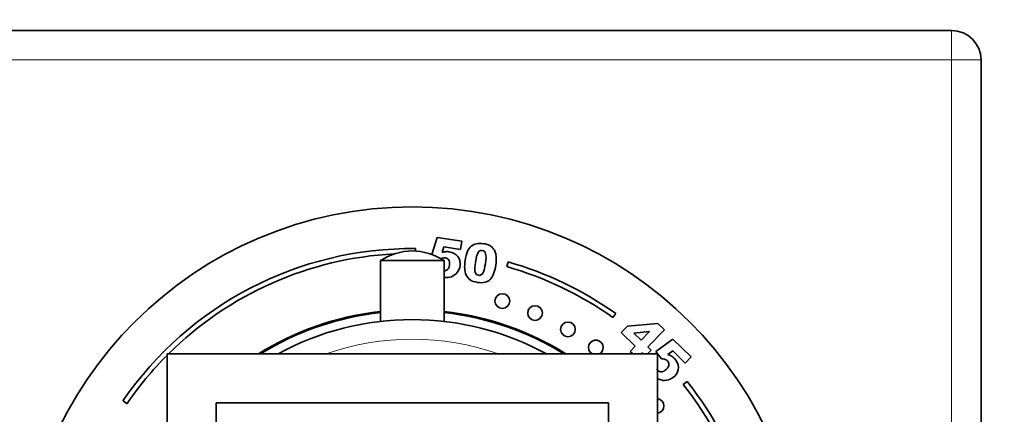
# Model space of a CAD drawing. Units: millimetres. Extents: x 0 to 777, y 0 to 1164.
# Drawn here: x 352 to 453, y 773 to 813 of the extents above; entities that cross this region are included whole.
import ezdxf
from ezdxf import colors
from ezdxf.entities.mleader import LeaderData, LeaderLine
from ezdxf.math import Vec2, Vec3

# ---------------------------------------------------------------- set-up
doc = ezdxf.new("R2010")
doc.units = ezdxf.units.MM
doc.layers.add('DV1_Défaut', color=7, linetype='Continuous')
doc.layers.add('Défaut', color=7, linetype='Continuous')

# ---------------------------------------------------------------- blocks, each defined once
blk = doc.blocks.new('_DOT')
at = {"color": 0}
blk.add_line((0, 0), (-1, 0), dxfattribs=at)
at = {"color": 0, "const_width": 0.333}
blk.add_lwpolyline([(-0.1665, 0, 1), (0.1665, 0, 1)], format="xyb", close=True, dxfattribs=at)
blk = doc.blocks.new('SE')
at = {"layer": 'DV1_Défaut', "color": 7, "linetype": 'Continuous', "lineweight": 35}
for p, q in [((337.18, 811.77), (447.18, 811.77)), ((450.18, 808.77), (450.18, 698.77)), ((394.17, 788.92), (394.73, 790.65)), ((394.73, 790.65), (397.25, 790.28)), ((397.25, 790.28), (397.12, 789.43)), ((392.52, 789.26), (392.52, 789.52)), ((395.41, 789.68), (395.24, 789.12)), ((397.12, 789.43), (395.41, 789.68)), ((388.93, 788.29), (395.43, 788.29)), ((388.93, 788.29), (388.93, 782.09)), ((395.43, 782.09), (395.43, 788.29)), ((401.82, 787.68), (401.96, 788.16)), ((412.93, 782.89), (412.64, 782.48)), ((413.5, 780.95), (414.13, 781.59)), ((414.13, 781.59), (417.21, 781.88)), ((417.89, 781.22), (416.2, 779.49)), ((417.21, 781.88), (417.89, 781.22)), ((414.93, 779.55), (413.5, 780.95)), ((416.39, 781.04), (414.77, 780.9)), ((414.77, 780.9), (415.52, 780.16)), ((415.52, 780.16), (416.39, 781.04)), ((417.03, 779.01), (418.76, 780.27)), ((418.76, 780.27), (420.61, 778.46)), ((414.41, 779.03), (414.93, 779.55)), ((416.55, 779.15), (416.18, 778.77)), ((416.2, 779.49), (416.55, 779.15)), ((367.18, 728.77), (367.18, 778.77)), ((367.18, 778.77), (417.18, 778.77)), ((414.67, 778.77), (414.41, 779.03)), ((415.61, 778.89), (415.49, 778.77)), ((415.72, 778.77), (415.61, 778.89)), ((417.6, 778.26), (417.03, 779.01)), ((417.18, 778.77), (417.18, 728.77)), ((418.74, 779.07), (418.26, 778.71)), ((420, 777.83), (418.74, 779.07)), ((420.61, 778.46), (420, 777.83)), ((417.18, 777.89), (417.24, 777.85)), ((419.82, 775.65), (420.21, 775.96)), ((362.69, 773.98), (363.1, 773.69)), ((412.18, 773.77), (372.18, 773.77)), ((372.18, 773.77), (372.18, 733.77)), ((412.18, 733.77), (412.18, 773.77))]:
    blk.add_line(p, q, dxfattribs=at)
at = {"layer": 'DV1_Défaut', "color": 7, "linetype": 'Continuous', "lineweight": 18}
for p, q in [((447.18, 811.77), (447.18, 808.77)), ((447.18, 808.77), (337.18, 808.77)), ((447.18, 698.77), (447.18, 808.77)), ((450.18, 808.77), (447.18, 808.77))]:
    blk.add_line(p, q, dxfattribs=at)
at = {"layer": 'DV1_Défaut', "color": 7, "linetype": 'Continuous', "lineweight": 35}
for centre, radius in [((392.18, 753.77), 40), ((401.37, 784.16), 0.75), ((404.71, 782.94), 0.75), ((408.06, 781.27), 0.75)]:
    blk.add_circle(centre, radius, dxfattribs=at)
for centre, radius, start, end in [((447.18, 808.77), 3, 0, 90), ((392.18, 753.77), 35.75, 89.4596, 145.5842), ((392.18, 783.39), 5.88, 56.4442, 123.5558), ((392.18, 753.77), 35.25, 93.0081, 134.8285), ((392.18, 753.77), 35.75, 54.5256, 74.1296), ((392.18, 753.77), 35.25, 54.5256, 74.1296), ((392.18, 753.77), 29.5, 96.3251, 122.0638), ((392.18, 753.77), 29.4, 96.3467, 121.7513), ((392.18, 753.77), 28.5, 61.3056, 118.6944), ((392.18, 753.77), 29.5, 57.9362, 83.6749), ((392.18, 753.77), 29.4, 58.2487, 83.6533), ((410.9, 779.42), 0.75, 0, 239.6992), ((410.9, 779.42), 0.75, 300.3008, 0), ((392.18, 753.77), 35.25, 135.1715, 145.5842), ((392.18, 753.77), 35.25, 17.2189, 38.3645), ((392.18, 753.77), 35.75, 17.2189, 38.3645), ((417.09, 773.46), 0.75, 0, 82.9177), ((417.09, 773.46), 0.75, 277.0823, 0)]:
    blk.add_arc(centre, radius, start, end, dxfattribs=at)
at = {"layer": 'DV1_Défaut', "color": 7, "linetype": 'Continuous', "lineweight": 18}
blk.add_arc((392.18, 753.77), 26.5, 70.63, 109.37, dxfattribs=at)
at = {"layer": 'DV1_Défaut', "color": 7, "linetype": 'Continuous', "lineweight": 35}
for points in [[(395.24, 789.12), (395.36, 789.16), (395.49, 789.19), (395.61, 789.2)], [(397.58, 788.29), (397.69, 789.02), (397.89, 789.51), (398.2, 789.76)], [(400.08, 789.83), (400.24, 789.74), (400.36, 789.63), (400.45, 789.52)], [(395.23, 788.55), (395.18, 788.53), (395.13, 788.5), (395.07, 788.46)], [(398.9, 789.1), (398.79, 788.94), (398.7, 788.61), (398.63, 788.13)], [(395.43, 787.24), (395.55, 787.23), (395.66, 787.27), (395.76, 787.36)], [(398.63, 788.13), (398.56, 787.64), (398.55, 787.3), (398.61, 787.11)], [(396.17, 786.64), (395.97, 786.57), (395.72, 786.55), (395.43, 786.57)], [(396.77, 787.09), (396.62, 786.88), (396.42, 786.73), (396.17, 786.64)], [(398.08, 786.33), (397.9, 786.47), (397.76, 786.64), (397.66, 786.86)], [(417.91, 778.24), (417.84, 778.26), (417.73, 778.27), (417.6, 778.26)], [(418.26, 778.71), (418.39, 778.67), (418.51, 778.61), (418.61, 778.55)], [(417.24, 777.85), (417.21, 777.81), (417.19, 777.78), (417.17, 777.74)], [(417.55, 776.11), (417.41, 776.15), (417.27, 776.22), (417.13, 776.32)], [(418.31, 776.12), (418.06, 776.04), (417.8, 776.04), (417.55, 776.11)]]:
    blk.add_open_spline(points, degree=3, dxfattribs=at)
for points, knots in [([(395.61, 789.2), (395.73, 789.21), (395.84, 789.2), (396.34, 789.13), (396.63, 788.97), (396.84, 788.7)], [0, 0, 0, 0, 0.228571, 0.228571, 1, 1, 1, 1]), ([(398.2, 789.76), (398.5, 790.01), (398.92, 790.09), (399.72, 789.98), (399.92, 789.91), (400.08, 789.83)], [0, 0, 0, 0, 0.675378, 0.675378, 1, 1, 1, 1]), ([(399.67, 788.99), (399.61, 789.18), (399.49, 789.29), (399.14, 789.34), (399, 789.27), (398.9, 789.1)], [0, 0, 0, 0, 0.492163, 0.492163, 1, 1, 1, 1]), ([(400.45, 789.52), (400.54, 789.4), (400.6, 789.28), (400.69, 789.04), (400.72, 788.9), (400.73, 788.75)], [0, 0, 0, 0, 0.5, 0.5, 1, 1, 1, 1]), ([(395.91, 788.36), (395.83, 788.48), (395.71, 788.55), (395.44, 788.59), (395.34, 788.58), (395.23, 788.55)], [0, 0, 0, 0, 0.613169, 0.613169, 1, 1, 1, 1]), ([(395.76, 787.36), (395.87, 787.45), (395.95, 787.61), (396.01, 788.06), (395.99, 788.24), (395.91, 788.36)], [0, 0, 0, 0, 0.493947, 0.493947, 1, 1, 1, 1]), ([(396.84, 788.7), (397.04, 788.43), (397.12, 788.13), (397.03, 787.53), (396.93, 787.3), (396.77, 787.09)], [0, 0, 0, 0, 0.586521, 0.586521, 1, 1, 1, 1]), ([(397.66, 786.86), (397.59, 787.01), (397.55, 787.22), (397.52, 787.72), (397.53, 787.99), (397.58, 788.29)], [0, 0, 0, 0, 0.5, 0.5, 1, 1, 1, 1]), ([(399.25, 786.86), (399.34, 786.93), (399.41, 787.04), (399.53, 787.35), (399.59, 787.6), (399.72, 788.46), (399.73, 788.81), (399.67, 788.99)], [0, 0, 0, 0, 0.288182, 0.288182, 0.576364, 0.576364, 1, 1, 1, 1]), ([(400.73, 788.75), (400.76, 788.45), (400.75, 788.15), (400.6, 787.14), (400.41, 786.65), (400.13, 786.37)], [0, 0, 0, 0, 0.308696, 0.308696, 1, 1, 1, 1]), ([(400.13, 786.37), (399.84, 786.08), (399.42, 785.98), (398.52, 786.11), (398.27, 786.2), (398.08, 786.33)], [0, 0, 0, 0, 0.640682, 0.640682, 1, 1, 1, 1]), ([(398.61, 787.11), (398.67, 786.92), (398.78, 786.81), (399.06, 786.77), (399.15, 786.8), (399.25, 786.86)], [0, 0, 0, 0, 0.60241, 0.60241, 1, 1, 1, 1]), ([(418.36, 777.68), (418.36, 777.83), (418.31, 777.96), (418.11, 778.15), (418.02, 778.2), (417.91, 778.24)], [0, 0, 0, 0, 0.613169, 0.613169, 1, 1, 1, 1]), ([(418.61, 778.55), (418.71, 778.49), (418.81, 778.41), (419.17, 778.06), (419.32, 777.75), (419.33, 777.41)], [0, 0, 0, 0, 0.228571, 0.228571, 1, 1, 1, 1]), ([(417.13, 777.24), (417.16, 777.18), (417.2, 777.13), (417.35, 776.98), (417.48, 776.93), (417.64, 776.94)], [0, 0, 0, 0, 0.304806, 0.304806, 1, 1, 1, 1]), ([(417.64, 776.94), (417.79, 776.96), (417.94, 777.04), (418.27, 777.37), (418.35, 777.53), (418.36, 777.68)], [0, 0, 0, 0, 0.493947, 0.493947, 1, 1, 1, 1]), ([(419.33, 777.41), (419.33, 777.06), (419.21, 776.77), (418.78, 776.33), (418.56, 776.2), (418.31, 776.12)], [0, 0, 0, 0, 0.586521, 0.586521, 1, 1, 1, 1])]:
    blk.add_open_spline(points, degree=3, knots=knots, dxfattribs=at)

msp = doc.modelspace()

# ---------------------------------------------------------------- block references
at = {"layer": 'Défaut'}
msp.add_blockref('SE', (0, 0), dxfattribs=at)

# ---------------------------------------------------------------- leaders
at = {"layer": 'Défaut', "color": 7, "linetype": 'Continuous', "lineweight": 18}
ml = msp.add_multileader_mtext('Standard', dxfattribs=at)
ml.set_content('{\\pxsm0.9;\\fSolid Edge ISO|b1||i0||c0|p34;\\W1.;13/07/2011\\P}', color=256)
ml.set_leader_properties()
ml.set_arrow_properties(name='DOT')
ml.build(insert=Vec2(0, 0))
ml.multileader.update_dxf_attribs({"leader_type": 0, "dogleg_length": 0, "arrow_head_size": 12})
ctx = ml.context
ctx.base_point, ctx.char_height, ctx.arrow_head_size, ctx.landing_gap_size = Vec3(656.6, 1156.97), 12, 12, 4.2
notes = []
notes.append((ctx, [(0, (0, 0, 0), (0, 0), (1, 0), 1, [])]))
ctx.mtext.insert = Vec3(658.6, 1163.09)
for ctx, leaders in notes:
    for number, flags, end, landing, length, lines in leaders:
        leader = LeaderData()
        leader.index, (leader.has_last_leader_line, leader.has_dogleg_vector, leader.attachment_direction) = number, flags
        leader.last_leader_point, leader.dogleg_vector, leader.dogleg_length = Vec3(end), Vec3(landing), length
        for number, points, colour, breaks in lines:
            line = LeaderLine()
            line.index, line.vertices, line.color, line.breaks = number, Vec3.list(points), colors.encode_raw_color(colour), breaks
            leader.lines.append(line)
        ctx.leaders.append(leader)

doc.saveas('drawing.dxf')
